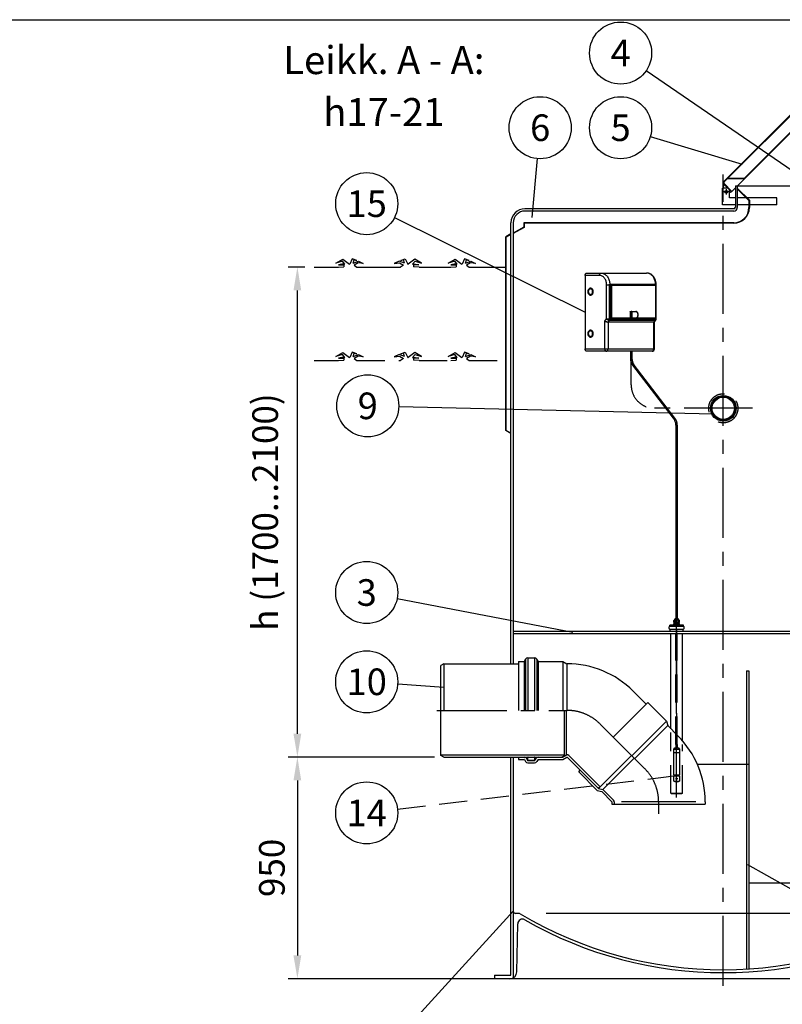
# Model space of a CAD drawing. Units: millimetres. Extents: x 0 to 16804, y 4 to 11884.
# Drawn here: x 5389 to 8657, y 7664 to 11884 of the extents above; entities that cross this region are included whole.
import ezdxf
from ezdxf.enums import TextEntityAlignment as Align

# ---------------------------------------------------------------- set-up
doc = ezdxf.new("R2010")
doc.units = ezdxf.units.MM
doc.header["$LTSCALE"] = 240
doc.linetypes.add('CENTER', pattern=[2, 1.25, -0.25, 0.25, -0.25])
doc.linetypes.add('DASHED', pattern=[0.75, 0.5, -0.25])
for name, color, linetype in [('Katko', 6, 'DASHED'), ('Keski', 1, 'CENTER'), ('Mitat', 1, 'Continuous'), ('Teksti', 5, 'Continuous')]:
    doc.layers.add(name, color=color, linetype=linetype)
doc.styles.add('ROMANS', font='ROMANS.SHX')
doc.styles.get("Standard").update_dxf_attribs({"font": 'arial.ttf'})
doc.dimstyles.new('ISO-25', dxfattribs={"dimtxt": 2.5, "dimasz": 2.5, "dimexe": 1.25, "dimexo": 0.625, "dimtad": 1, "dimtxsty": 'Standard', "dimcen": 2.5, "dimadec": 0, "dimazin": 0, "dimtfac": 1, "dimtmove": 0, "dimatfit": 3, "dimfxl": 0, "dimarcsym": 0})

# ---------------------------------------------------------------- blocks, each defined once
blk = doc.blocks.new('*D68')
at = {"layer": 'Defpoints', "color": 0}
for p in [(7206.7, 8723.9), (6578.7, 7773.9), (7624.1, 7773.9)]:
    blk.add_point(p, dxfattribs=at)
at = {"layer": 'Mitat', "color": 0, "lineweight": -2}
for p, q in [((7166.7, 8723.9), (6538.7, 8723.9)), ((6578.7, 8623.9), (6578.7, 7873.9)), ((7584.1, 7773.9), (6538.7, 7773.9))]:
    blk.add_line(p, q, dxfattribs=at)
at = {"layer": 'Mitat', "color": 0}
for points in [[(6562, 8623.9), (6595.3, 8623.9), (6578.7, 8723.9)], [(6562, 7873.9), (6595.3, 7873.9), (6578.7, 7773.9)]]:
    blk.add_solid(points, dxfattribs=at)
at = {"layer": 'Mitat', "color": 0, "insert": (6483.7, 8248.9), "char_height": 110, "attachment_point": 5, "rotation": 90, "style": 'ROMANS'}
blk.add_mtext('950', dxfattribs=at)
blk = doc.blocks.new('*D69')
at = {"layer": 'Defpoints', "color": 0}
for p in [(6578.7, 10823.9), (6650.8, 10823.9), (7206.7, 8723.9)]:
    blk.add_point(p, dxfattribs=at)
at = {"layer": 'Mitat', "color": 0, "lineweight": -2}
for p, q in [((6610.8, 10823.9), (6538.7, 10823.9)), ((6578.7, 8823.9), (6578.7, 10723.9)), ((7166.7, 8723.9), (6538.7, 8723.9))]:
    blk.add_line(p, q, dxfattribs=at)
at = {"layer": 'Mitat', "color": 0}
for points in [[(6562, 10723.9), (6595.3, 10723.9), (6578.7, 10823.9)], [(6562, 8823.9), (6595.3, 8823.9), (6578.7, 8723.9)]]:
    blk.add_solid(points, dxfattribs=at)
at = {"layer": 'Mitat', "color": 0, "insert": (6454.8, 9773.9), "char_height": 110, "attachment_point": 5, "rotation": 90, "style": 'ROMANS'}
blk.add_mtext('h (1700...2100)', dxfattribs=at)

msp = doc.modelspace()

# ---------------------------------------------------------------- linework, layer by layer
for p, q in [((8405.8, 11190.6), (8900, 11684.9)), ((8407.9, 11188.5), (8902.2, 11682.7)), ((8464.4, 11171.9), (8495.9, 11203.4)), ((8423.1, 11161.9), (8401.1, 11161.9)), ((8401.1, 11090.7), (8401.1, 11161.9)), ((8405.4, 11161.9), (8406.9, 11178.2)), ((8405.8, 11179.3), (8438.7, 11146.3)), ((8407.9, 11181.4), (8440.9, 11148.4)), ((8431.1, 11120.7), (8431.1, 11153.9)), ((8438.7, 11146.3), (8431.1, 11141.5)), ((8438.7, 11146.3), (8456.1, 11163.7)), ((8456.1, 11171.9), (9132.1, 11171.9)), ((8456.1, 11171.9), (8456.1, 11080.9)), ((8464.1, 11171.9), (8464.1, 11078.9)), ((8456.1, 11120.7), (8431.1, 11120.7)), ((8634.1, 11120.7), (8464.1, 11120.7)), ((8634.1, 11090.7), (8634.1, 11120.7)), ((8449.1, 11073.9), (7554.1, 11073.9)), ((8449.1, 11063.9), (7554.1, 11063.9)), ((8456.1, 11090.7), (8401.1, 11090.7)), ((8634.1, 11090.7), (8464.1, 11090.7)), ((7494.1, 9123.9), (7494.1, 11013.9)), ((7504.1, 11013.9), (7504.1, 9123.9)), ((7494.1, 10965.9), (7472.1, 10953.2)), ((7472.1, 10122.8), (7472.1, 10953.2)), ((7494.1, 10963.6), (7474.1, 10952.1)), ((7474.1, 10123.9), (7474.1, 10952.1)), ((7811.9, 10788.3), (7811.9, 10473.3)), ((7873.2, 10788.3), (7811.9, 10788.3)), ((7818.3, 10798.3), (7879.6, 10798.3)), ((7879.6, 10798.3), (8075.7, 10798.3)), ((7838.1, 10730.3), (7834.9, 10730.3)), ((7903.8, 10748.3), (7916.1, 10748.3)), ((7903.8, 10602.5), (7903.8, 10748.3)), ((7916.1, 10602.5), (7916.1, 10748.3)), ((7916.1, 10748.3), (7916.9, 10748.3)), ((7916.9, 10748.3), (7916.9, 10748.9)), ((7916.9, 10602.5), (7916.9, 10748.3)), ((8112.4, 10748.3), (7916.9, 10748.3)), ((7916.9, 10746.3), (7923.4, 10746.3)), ((7920.7, 10743.3), (7916.9, 10743.3)), ((7917.9, 10750.4), (8113.9, 10750.4)), ((7920.7, 10607.5), (7920.7, 10743.3)), ((7923.4, 10746.3), (8113.1, 10746.3)), ((7925, 10744.3), (7925, 10606.5)), ((8114.6, 10744.3), (7925, 10744.3)), ((8109.5, 10748.3), (8109.5, 10746.3)), ((8110.1, 10746.3), (8110.1, 10748.3)), ((8112.3, 10746.3), (8112.3, 10748.3)), ((8112.4, 10748.3), (8115.3, 10748.3)), ((8114.6, 10606.5), (8114.6, 10744.3)), ((8115.3, 10748.3), (8115.3, 10602.5)), ((8116.3, 10748.3), (8115.3, 10748.3)), ((8115.3, 10606.7), (8115.3, 10744.1)), ((8116.3, 10602.5), (8116.3, 10748.3)), ((7834.9, 10706.3), (7838.1, 10706.3)), ((8006.2, 10634), (8010.8, 10634)), ((8010.8, 10634), (8028.8, 10634)), ((7896.2, 10592.5), (7903.8, 10602.5)), ((7896.2, 10473.3), (7896.2, 10592.5)), ((7903.8, 10602.5), (7916.1, 10602.5)), ((7915.7, 10595.4), (7910.9, 10589.2)), ((8111.7, 10595.4), (7915.7, 10595.4)), ((7917.7, 10600), (7915.8, 10600)), ((7916.1, 10602.5), (7916.9, 10602.5)), ((7916.9, 10607.5), (7920.7, 10607.5)), ((7923.4, 10604.5), (7916.9, 10604.5)), ((7916.9, 10601.7), (7916.9, 10602.5)), ((7916.9, 10602.5), (8112.3, 10602.5)), ((8113.7, 10600), (7917.7, 10600)), ((8004.9, 10604.5), (7923.4, 10604.5)), ((7925, 10606.5), (8004.9, 10606.5)), ((8004.9, 10632), (8004.9, 10604)), ((8009.5, 10632), (8004.9, 10632)), ((8004.9, 10604), (8009.5, 10604)), ((8009.5, 10604), (8009.5, 10632)), ((8012.3, 10632), (8009.5, 10632)), ((8028.8, 10604), (8009.5, 10604)), ((8012.3, 10632), (8012.3, 10606)), ((8030.3, 10632), (8012.3, 10632)), ((8012.3, 10606), (8030.3, 10606)), ((8113.1, 10604.5), (8031.4, 10604.5)), ((8034.5, 10606.5), (8114.6, 10606.5)), ((8107, 10589.2), (8111.7, 10595.4)), ((8109.1, 10589.7), (8114.3, 10596.4)), ((8109.5, 10604.5), (8109.5, 10602.5)), ((8110.1, 10602.5), (8110.1, 10604.5)), ((8112.3, 10602.5), (8112.3, 10604.5)), ((8112.3, 10602.5), (8115.3, 10602.5)), ((8115.1, 10600), (8113.7, 10600)), ((8116.3, 10602.5), (8115.3, 10602.5)), ((7838.1, 10550.3), (7834.9, 10550.3)), ((7910.3, 10587.1), (7910.3, 10473.3)), ((8106.3, 10587.1), (7910.3, 10587.1)), ((7910.9, 10589.2), (8107, 10589.2)), ((8106.3, 10473.3), (8106.3, 10587.1)), ((8108.7, 10473.3), (8108.7, 10588.3)), ((7834.9, 10526.3), (7838.1, 10526.3)), ((7811.9, 10473.3), (7896.2, 10473.3)), ((7896.2, 10473.3), (7910.3, 10473.3)), ((7910.3, 10473.3), (8106.3, 10473.3)), ((8106.3, 10473.3), (8108.7, 10473.3)), ((7902.6, 10463.3), (7818.3, 10463.3)), ((8098.7, 10463.3), (7902.6, 10463.3)), ((8006.3, 10463.3), (8006.3, 10433.2)), ((8012.3, 10463.3), (8012.3, 10433.2)), ((8190.7, 10176.8), (8016.7, 10402.7)), ((8196.7, 10176.8), (8022.7, 10402.7)), ((8201.1, 10146.3), (8201.1, 9316.2)), ((8207.1, 10146.3), (8207.1, 9316.2)), ((7494.1, 10110.1), (7472.1, 10122.8)), ((7494.1, 10112.4), (7474.1, 10123.9)), ((8234.1, 9283.7), (8174.1, 9283.7)), ((8204.1, 9289.5), (8175.3, 9289.5)), ((8175.3, 9287.7), (8175.3, 9289.5)), ((8179.1, 9287.7), (8175.3, 9287.7)), ((8175.9, 9283.7), (8175.9, 9287.7)), ((8175.9, 9287.7), (8179.1, 9287.7)), ((8204.1, 9287.7), (8179.1, 9287.7)), ((8180.9, 9287.7), (8196.1, 9287.7)), ((8196.1, 9287.7), (8180.9, 9287.7)), ((8194.6, 9311.3), (8191.8, 9309.5)), ((8191.8, 9301), (8191.8, 9309.5)), ((8191.8, 9301), (8204.1, 9301)), ((8204.1, 9295.8), (8191.8, 9295.8)), ((8191.8, 9291.1), (8191.8, 9295.8)), ((8204.1, 9291.1), (8191.8, 9291.1)), ((8194.6, 9312.6), (8194.6, 9311.3)), ((8194.6, 9311.3), (8204.1, 9311.3)), ((8196.1, 9301), (8196.1, 9295.8)), ((8197.9, 9301), (8197.9, 9309.5)), ((8197.9, 9291.1), (8197.9, 9295.8)), ((8198.2, 9316.2), (8204.1, 9316.2)), ((8210.1, 9316.2), (8204.1, 9316.2)), ((8213.6, 9311.3), (8204.1, 9311.3)), ((8216.4, 9301), (8204.1, 9301)), ((8204.1, 9295.8), (8216.4, 9295.8)), ((8204.1, 9291.1), (8216.4, 9291.1)), ((8232.9, 9289.5), (8204.1, 9289.5)), ((8204.1, 9287.7), (8232.9, 9287.7)), ((8232.5, 9287.7), (8204.1, 9287.7)), ((8229.1, 9287.7), (8204.1, 9287.7)), ((8210.3, 9301), (8210.3, 9309.5)), ((8210.3, 9291.1), (8210.3, 9295.8)), ((8212.1, 9301), (8212.1, 9295.8)), ((8213.6, 9312.6), (8213.6, 9311.3)), ((8213.6, 9311.3), (8216.4, 9309.5)), ((8216.4, 9301), (8216.4, 9309.5)), ((8216.4, 9291.1), (8216.4, 9295.8)), ((8229.1, 9287.7), (8232.9, 9287.7)), ((8232.3, 9287.7), (8229.1, 9287.7)), ((8232.3, 9283.7), (8232.3, 9287.7)), ((8232.9, 9287.7), (8232.9, 9289.5)), ((7504.1, 9263.6), (9304.1, 9263.6)), ((7504.1, 9253.6), (9304.1, 9253.6)), ((8172.1, 9274.3), (8172.1, 9281.7)), ((8174.1, 9272.3), (8234.1, 9272.3)), ((8175.9, 9263.6), (8175.9, 9272.3)), ((8179.1, 8845.3), (8179.1, 9253.6)), ((8229.1, 8793.9), (8229.1, 9253.6)), ((8232.3, 9263.6), (8232.3, 9272.3)), ((8236.1, 9274.3), (8236.1, 9281.7)), ((7206.7, 9123.9), (7194.1, 9116.6)), ((7194.1, 8731.2), (7194.1, 9116.6)), ((7194.1, 8731.2), (7194.1, 9116.6)), ((7206.7, 9123.9), (7527.1, 9123.9)), ((7527.1, 9133.7), (7527.1, 8923.9)), ((7527.1, 9133.7), (7550.7, 9133.7)), ((7551.5, 9134.2), (7556.7, 9143.2)), ((7566.1, 9148.6), (7595.6, 9148.6)), ((7610.2, 9134.2), (7605, 9143.2)), ((7611, 9133.7), (7717.1, 9133.7)), ((7717.1, 9133.7), (7734.1, 9123.9)), ((7734.1, 9123.9), (7734.7, 9123.9)), ((8504.1, 9093.9), (8504.1, 7815.4)), ((8504.1, 9093.9), (8514.1, 9093.9)), ((8514.1, 9093.9), (8514.1, 7816)), ((8017.7, 9006.7), (8074.2, 8950.2)), ((7932.8, 8808.8), (8081.1, 8957.2)), ((8081.1, 8957.2), (8160.7, 8877.6)), ((7724.1, 8731.2), (7724.1, 8923.9)), ((8160.7, 8877.6), (8165.8, 8858.7)), ((8165.8, 8858.7), (8209.9, 8814.6)), ((7194.1, 8733.7), (7724.1, 8733.7)), ((7206.7, 8723.9), (7194.1, 8731.2)), ((7206.7, 8723.9), (7194.1, 8731.2)), ((7206.7, 8723.9), (7714.5, 8723.9)), ((7494.1, 7789.7), (7494.1, 8723.9)), ((7504.1, 8723.9), (7504.1, 7777.8)), ((7527.1, 8723.9), (7550.7, 8723.9)), ((7527.1, 8723.9), (7527.1, 8714.1)), ((7527.1, 8714.1), (7550.7, 8714.1)), ((7551.5, 8713.6), (7556.7, 8704.6)), ((7560, 8718.5), (7565.2, 8709.5)), ((7565.7, 8712.5), (7565.7, 8721.8)), ((7566.1, 8709), (7595.6, 8709)), ((7566.1, 8699.2), (7595.6, 8699.2)), ((7567.8, 8723.9), (7593.9, 8723.9)), ((7567.8, 8710.4), (7593.9, 8710.4)), ((7596, 8712.5), (7596, 8721.8)), ((7601.7, 8718.5), (7596.5, 8709.5)), ((7610.2, 8713.6), (7605, 8704.6)), ((7611, 8723.9), (7714.5, 8723.9)), ((7611, 8714.1), (7717.1, 8714.1)), ((7711.5, 8723.9), (7724.1, 8731.2)), ((7714.5, 8723.9), (7731.5, 8733.7)), ((7717.1, 8714.1), (7734.1, 8723.9)), ((7731.5, 8733.7), (7734.7, 8733.7)), ((7734.1, 8723.9), (7734.8, 8723.9)), ((7734.1, 8723.9), (7734.8, 8723.9)), ((7734.8, 8723.9), (7869.1, 8589.7)), ((7741.8, 8730.8), (7876, 8596.6)), ((8010.5, 8731.1), (7872.1, 8592.7)), ((8504.1, 8693.9), (8514.1, 8693.9)), ((7784.4, 8660.5), (7791.3, 8667.4)), ((7784.4, 8660.5), (7864, 8580.9)), ((7863.8, 8595), (7872.1, 8592.7)), ((7864, 8580.9), (7882.9, 8575.8)), ((7869.1, 8589.7), (7888, 8584.6)), ((7882.9, 8575.8), (7927.1, 8531.6)), ((7888, 8584.6), (7934, 8538.6)), ((7927.1, 8531.6), (7927.1, 8521.6)), ((7936.9, 8531.6), (7936.9, 8521.6)), ((8327.1, 8531.6), (8327.1, 8521.6)), ((7927.1, 8521.6), (8327.1, 8521.6)), ((7528, 8053.9), (7514.1, 8053.9)), ((7519.4, 7803.4), (7523, 8009.5)), ((7424.1, 7788.9), (7489.4, 7788.9)), ((7424.1, 7788.9), (7424.1, 7773.9)), ((9384.1, 7773.9), (7424.1, 7773.9))]:
    msp.add_line(p, q)
at = {"lineweight": 25}
for p, q in [((6650.8, 10823.9), (6754.3, 10823.9)), ((6754.3, 10823.9), (6778.1, 10824.4)), ((6833.7, 10823.9), (7021.2, 10823.9)), ((7100.6, 10823.9), (7076.8, 10824.4)), ((7100.6, 10823.9), (7235.8, 10823.9)), ((7235.8, 10823.9), (7259.5, 10824.4)), ((7315.1, 10823.9), (7472.1, 10823.9))]:
    msp.add_line(p, q, dxfattribs=at)
for points in [[(6782.6, 10835.8), (6771.6, 10849.4), (6744.1, 10839.9), (6773.4, 10858.4), (6801.9, 10836.1)], [(6817.7, 10840.2), (6822, 10854.9), (6833.3, 10852.1), (6814.1, 10859.1), (6803.4, 10836.2), (6801.9, 10836.1)], [(6817.7, 10840.2), (6840.5, 10849.7), (6860.9, 10839.3), (6838.8, 10841.6), (6821.7, 10831.9)], [(7037.2, 10840.2), (7014.4, 10849.7), (6993.9, 10839.3), (7016.1, 10841.6), (7033.2, 10831.9)], [(7037.2, 10840.2), (7032.9, 10854.9), (7021.6, 10852.1), (7040.8, 10859.1), (7051.5, 10836.2), (7053, 10836.1)], [(7072.3, 10835.8), (7083.2, 10849.4), (7110.8, 10839.9), (7081.5, 10858.4), (7053, 10836.1)], [(7264, 10835.8), (7253.1, 10849.4), (7225.5, 10839.9), (7254.8, 10858.4), (7283.3, 10836.1)], [(7299.2, 10840.2), (7303.4, 10854.9), (7314.7, 10852.1), (7295.5, 10859.1), (7284.8, 10836.2), (7283.3, 10836.1)], [(7299.2, 10840.2), (7321.9, 10849.7), (7342.4, 10839.3), (7320.2, 10841.6), (7303.1, 10831.9)], [(6782.6, 10835.8), (6769.4, 10835.6), (6755.1, 10833.8), (6778.2, 10833), (6778.1, 10824.4)], [(6821.7, 10831.9), (6833.7, 10823.9)], [(7033.2, 10831.9), (7021.2, 10823.9)], [(7072.3, 10835.8), (7085.5, 10835.6), (7099.8, 10833.8), (7076.7, 10833), (7076.8, 10824.4)], [(7264, 10835.8), (7250.8, 10835.6), (7236.5, 10833.8), (7259.6, 10833), (7259.5, 10824.4)], [(7303.1, 10831.9), (7315.1, 10823.9)]]:
    msp.add_lwpolyline(points, dxfattribs=at)
at = {"flags": 128}
for points in [[(7811.9, 10788.3), (7812, 10790.3), (7812.4, 10792.1), (7813, 10793.9), (7813.8, 10795.4), (7814.8, 10796.6), (7815.9, 10797.6), (7817.1, 10798.1), (7818.3, 10798.3)], [(7873.2, 10788.3), (7873.3, 10790.3), (7873.7, 10792.1), (7874.3, 10793.9), (7875.1, 10795.4), (7876.1, 10796.6), (7877.2, 10797.6), (7878.4, 10798.1), (7879.6, 10798.3)], [(7903.8, 10748.3), (7903.7, 10752.2), (7903.3, 10756.1), (7902.5, 10759.9), (7901.5, 10763.6), (7900.2, 10767.2), (7898.7, 10770.5), (7896.9, 10773.7), (7894.9, 10776.6), (7892.6, 10779.2), (7890.2, 10781.6), (7887.6, 10783.6), (7884.9, 10785.3), (7882.1, 10786.6), (7879.2, 10787.6), (7876.2, 10788.1), (7873.2, 10788.3)], [(7879.6, 10798.3), (7882.9, 10798.1), (7886.1, 10797.6), (7889.3, 10796.7), (7892.4, 10795.5), (7895.4, 10793.9), (7898.3, 10792), (7901.1, 10789.7), (7903.7, 10787.2), (7906.1, 10784.4), (7908.4, 10781.3), (7910.4, 10778), (7912.3, 10774.5), (7913.8, 10770.8), (7915.2, 10766.9), (7916.3, 10762.9), (7917.1, 10758.8), (7917.6, 10754.6), (7917.9, 10750.4)], [(8113.9, 10750.4), (8113.7, 10754.6), (8113.1, 10758.8), (8112.3, 10762.9), (8111.2, 10766.9), (8109.9, 10770.8), (8108.3, 10774.5), (8106.5, 10778), (8104.4, 10781.3), (8102.2, 10784.4), (8099.7, 10787.2), (8097.1, 10789.7), (8094.4, 10792), (8091.5, 10793.9), (8088.4, 10795.5), (8085.3, 10796.7), (8082.2, 10797.6), (8078.9, 10798.1), (8075.7, 10798.3)], [(7846.4, 10718.3), (7846.3, 10720.6), (7845.9, 10722.8), (7845.2, 10725), (7844.3, 10727), (7843.2, 10728.7), (7841.9, 10730.3), (7840.4, 10731.5), (7838.8, 10732.4), (7837.1, 10733), (7835.3, 10733.3), (7833.6, 10733.2), (7831.9, 10732.8), (7830.2, 10732), (7828.6, 10730.9), (7827.3, 10729.5), (7826, 10727.9), (7825, 10726), (7824.2, 10723.9), (7823.7, 10721.7), (7823.4, 10719.5), (7823.4, 10717.2), (7823.7, 10714.9), (7824.2, 10712.7), (7825, 10710.7), (7826, 10708.8), (7827.3, 10707.1), (7828.6, 10705.7), (7830.2, 10704.6), (7831.9, 10703.9), (7833.6, 10703.4), (7835.3, 10703.3), (7837.1, 10703.6), (7838.8, 10704.2), (7840.4, 10705.1), (7841.9, 10706.4), (7843.2, 10707.9), (7844.3, 10709.7), (7845.2, 10711.7), (7845.9, 10713.8), (7846.3, 10716), (7846.4, 10718.3)], [(7844.1, 10718.3), (7843.9, 10720.4), (7843.5, 10722.4), (7842.9, 10724.3), (7841.9, 10726), (7840.8, 10727.5), (7839.5, 10728.7), (7838, 10729.6), (7836.5, 10730.1), (7834.9, 10730.3), (7833.3, 10730.1), (7831.8, 10729.6), (7830.3, 10728.7), (7829, 10727.5), (7827.9, 10726), (7826.9, 10724.3), (7826.3, 10722.4), (7825.8, 10720.4), (7825.7, 10718.3), (7825.8, 10716.2), (7826.3, 10714.2), (7826.9, 10712.3), (7827.9, 10710.6), (7829, 10709.1), (7830.3, 10707.9), (7831.8, 10707), (7833.3, 10706.5), (7834.9, 10706.3), (7836.5, 10706.5), (7838, 10707), (7839.5, 10707.9), (7840.8, 10709.1), (7841.9, 10710.6), (7842.9, 10712.3), (7843.5, 10714.2), (7843.9, 10716.2), (7844.1, 10718.3)], [(8004.9, 10632), (8005, 10632.4), (8005, 10632.8), (8005.1, 10633.1), (8005.3, 10633.4), (8005.5, 10633.7), (8005.7, 10633.9), (8006, 10634), (8006.2, 10634)], [(8010.8, 10634), (8010.6, 10634), (8010.3, 10633.9), (8010.1, 10633.7), (8009.9, 10633.4), (8009.7, 10633.1), (8009.6, 10632.8), (8009.6, 10632.4), (8009.5, 10632)], [(7903.8, 10602.5), (7905, 10601.1), (7906.4, 10599.8), (7907.9, 10598.5), (7909.6, 10597.5), (7911.2, 10596.6), (7912.8, 10595.9), (7914.3, 10595.5), (7915.7, 10595.4)], [(8030.3, 10606), (8031.7, 10606.2), (8033.1, 10606.7), (8034.3, 10607.6), (8035.5, 10608.7), (8036.5, 10610.2), (8037.3, 10611.9), (8038, 10613.8), (8038.4, 10615.8), (8038.7, 10617.9), (8038.7, 10620.1), (8038.4, 10622.2), (8038, 10624.2), (8037.3, 10626.1), (8036.5, 10627.8), (8035.5, 10629.3), (8034.3, 10630.4), (8033.1, 10631.3), (8031.7, 10631.8), (8030.3, 10632)], [(7846.4, 10538.3), (7846.3, 10540.6), (7845.9, 10542.8), (7845.2, 10545), (7844.3, 10547), (7843.2, 10548.7), (7841.9, 10550.3), (7840.4, 10551.5), (7838.8, 10552.4), (7837.1, 10553), (7835.3, 10553.3), (7833.6, 10553.2), (7831.9, 10552.8), (7830.2, 10552), (7828.6, 10550.9), (7827.3, 10549.5), (7826, 10547.9), (7825, 10546), (7824.2, 10543.9), (7823.7, 10541.7), (7823.4, 10539.5), (7823.4, 10537.2), (7823.7, 10534.9), (7824.2, 10532.7), (7825, 10530.7), (7826, 10528.8), (7827.3, 10527.1), (7828.6, 10525.7), (7830.2, 10524.6), (7831.9, 10523.9), (7833.6, 10523.4), (7835.3, 10523.3), (7837.1, 10523.6), (7838.8, 10524.2), (7840.4, 10525.1), (7841.9, 10526.4), (7843.2, 10527.9), (7844.3, 10529.7), (7845.2, 10531.7), (7845.9, 10533.8), (7846.3, 10536), (7846.4, 10538.3)], [(7844.1, 10538.3), (7843.9, 10540.4), (7843.5, 10542.4), (7842.9, 10544.3), (7841.9, 10546), (7840.8, 10547.5), (7839.5, 10548.7), (7838, 10549.6), (7836.5, 10550.1), (7834.9, 10550.3), (7833.3, 10550.1), (7831.8, 10549.6), (7830.3, 10548.7), (7829, 10547.5), (7827.9, 10546), (7826.9, 10544.3), (7826.3, 10542.4), (7825.8, 10540.4), (7825.7, 10538.3), (7825.8, 10536.2), (7826.3, 10534.2), (7826.9, 10532.3), (7827.9, 10530.6), (7829, 10529.1), (7830.3, 10527.9), (7831.8, 10527), (7833.3, 10526.5), (7834.9, 10526.3), (7836.5, 10526.5), (7838, 10527), (7839.5, 10527.9), (7840.8, 10529.1), (7841.9, 10530.6), (7842.9, 10532.3), (7843.5, 10534.2), (7843.9, 10536.2), (7844.1, 10538.3)], [(7818.3, 10463.3), (7817.1, 10463.5), (7815.9, 10464.1), (7814.8, 10465), (7813.8, 10466.3), (7813, 10467.8), (7812.4, 10469.5), (7812, 10471.4), (7811.9, 10473.3)], [(7896.2, 10473.3), (7896.3, 10471.4), (7896.7, 10469.5), (7897.3, 10467.8), (7898.1, 10466.3), (7899, 10465), (7900.1, 10464.1), (7901.4, 10463.5), (7902.6, 10463.3)], [(7902.6, 10463.3), (7904.1, 10463.5), (7905.5, 10464.1), (7906.9, 10465), (7908, 10466.3), (7909, 10467.8), (7909.7, 10469.5), (7910.1, 10471.4), (7910.3, 10473.3)], [(8098.7, 10463.3), (8100.2, 10463.5), (8101.6, 10464.1), (8102.9, 10465), (8104.1, 10466.3), (8105, 10467.8), (8105.7, 10469.5), (8106.2, 10471.4), (8106.3, 10473.3)]]:
    msp.add_lwpolyline(points, dxfattribs=at)
for centre, radius in [((8416.1, 11146.3), 6), ((8404.1, 10218.6), 55), ((8404.1, 10218.6), 51.8), ((8404.1, 10218.6), 48)]:
    msp.add_circle(centre, radius)
for centre, radius, start, end in [((8411.4, 11184.9), 8, 135, 225), ((8411.4, 11184.9), 5, 135, 225), ((7554.1, 11013.9), 60, 90, 180), ((7554.1, 11013.9), 50, 90, 180), ((8449.1, 11080.9), 7, 270, 0), ((8449.1, 11078.9), 15, 270, 0), ((7839.1, 10722), 11.5, 103.0239, 150.5538), ((7837.9, 10722.3), 8.02, 41.7362, 88.6177), ((7851.3, 10748.3), 64.8, 359.9991, 1.8398), ((7915.9, 10750.2), 2.01, 300.4008, 6.2807), ((7923.2, 10744.5), 1.81, 353.4594, 81.448), ((8112.1, 10750.1), 1.84, 278.9259, 8.4599), ((8112.8, 10744.5), 1.81, 353.4594, 81.448), ((8050.6, 10748.3), 64.8, 359.9991, 1.8398), ((7839.1, 10714.6), 11.5, 209.4458, 256.9765), ((7837.9, 10714.3), 8.02, 271.3823, 318.2639), ((8010.5, 10632.2), 1.81, 353.4592, 81.4484), ((8028.5, 10632.2), 1.81, 353.4592, 81.4484), ((7906.8, 10602), 11, 323.3115, 349.4173), ((7903.6, 10602.5), 12.5, 348.4787, 0.0323), ((7915.5, 10600.5), 2.24, 346.3386, 51.2593), ((7923.2, 10606.3), 1.81, 278.5519, 6.5406), ((8028.5, 10605.8), 1.81, 278.5516, 6.5408), ((8102.9, 10602), 11, 323.3115, 349.4173), ((8112, 10598.4), 2.99, 264.5296, 318.3344), ((8111.9, 10600.6), 1.94, 342.0877, 79.2797), ((8112.8, 10606.3), 1.81, 278.5519, 6.5406), ((8106.3, 10602.5), 10, 322.5463, 0), ((8102.9, 10602.5), 12.5, 348.4787, 0.0323), ((7839.1, 10542), 11.5, 103.0239, 150.5538), ((7837.9, 10542.3), 8.02, 41.7362, 88.6177), ((7913.8, 10587.1), 3.51, 143.9168, 180.8739), ((8109.8, 10587.1), 3.51, 143.9168, 180.8739), ((7839.1, 10534.6), 11.5, 209.4458, 256.9765), ((7837.9, 10534.3), 8.02, 271.3823, 318.2639), ((8098.7, 10473.3), 10, 270, 0), ((8056.3, 10433.2), 50, 180, 217.6156), ((8062.3, 10433.2), 50, 180, 217.6156), ((8151.1, 10146.3), 50, 0, 37.6156), ((8157.1, 10146.3), 50, 0, 37.6156), ((8174.1, 9281.7), 2, 90, 180), ((8195.3, 9290.3), 0.8, 90, 270), ((8198.2, 9312.6), 3.56, 90, 180), ((8194.2, 9306.6), 4.73, 38.3992, 85.7311), ((8204.1, 9299.7), 11.6, 90, 122.2042), ((8204.1, 9299.7), 11.6, 57.7958, 90), ((8210.1, 9312.6), 3.56, 0, 90), ((8214, 9306.6), 4.73, 94.2689, 141.6008), ((8212.9, 9290.3), 0.8, 270, 90), ((8234.1, 9281.7), 2, 0, 90), ((8174.1, 9274.3), 2, 180, 270), ((8234.1, 9274.3), 2, 270, 0), ((7550.7, 9134.7), 1, 270, 330), ((7566.1, 9137.8), 10.8, 90, 150), ((7595.6, 9137.8), 10.8, 30, 90), ((7611, 9134.7), 1, 210, 270), ((7734.7, 8723.7), 400.2, 45, 90), ((7926.9, 8531.6), 400.2, 0, 45), ((7550.7, 8713.1), 10.8, 30, 90), ((7550.7, 8713.1), 1, 30, 90), ((7566.1, 8710), 10.8, 210, 270), ((7566.1, 8710), 1, 210, 270), ((7567.8, 8721.8), 2.1, 90, 180), ((7567.8, 8712.5), 2.1, 180, 270), ((7593.9, 8721.8), 2.1, 0, 90), ((7593.9, 8712.5), 2.1, 270, 0), ((7595.6, 8710), 1, 270, 330), ((7595.6, 8710), 10.8, 270, 330), ((7611, 8713.1), 10.8, 90, 150), ((7611, 8713.1), 1, 90, 150), ((7734.7, 8723.7), 10, 45, 90), ((7926.9, 8531.6), 10, 0, 45), ((7514.1, 8063.9), 10, 180, 270), ((7543, 8009.1), 20, 60.1945, 179), ((7528, 8043.9), 10, 59.179, 90), ((8404.1, 9512.4), 1700, 239.179, 300.821), ((8404.1, 9512.4), 1712.5, 240.1945, 299.8055), ((7489.4, 7803.9), 30, 270, 359), ((7489.4, 7803.9), 15, 270, 288.423)]:
    msp.add_arc(centre, radius, start, end)
for centre, major_axis, ratio, start_param, end_param in [((7922.7, 10743.3), (1.19, 2.92), 0.582135, 0.233206, 1.804002), ((7922.7, 10743.3), (3, 0.8), 0.200596, 0.644661, 2.215457), ((8112.3, 10743.3), (3, 0.8), 0.200596, 6.229714, 6.927846), ((7902.6, 10592.5), (10.5, -2.7), 0.178261, 4.100646, 5.671442), ((7902.6, 10592.5), (9.91, -4.55), 0.291054, 4.146982, 5.717778), ((7922.7, 10607.5), (3, -0.8), 0.200596, 4.067728, 5.638525), ((7922.7, 10607.5), (-1.19, 2.92), 0.582135, 1.337591, 2.908387), ((8010.8, 10606), (1.81, 1.81), 0.466308, 3.577925, 5.148721), ((8112.3, 10607.5), (3, -0.8), 0.200596, 5.638525, 6.336656), ((8098.7, 10592.5), (9.91, -4.55), 0.291054, 5.717778, 6.411553), ((8098.7, 10592.5), (10.5, -2.7), 0.178261, 5.671442, 6.206945)]:
    msp.add_ellipse(centre, major_axis=major_axis, ratio=ratio, start_param=start_param, end_param=end_param)
for points, knots in [([(8116.3, 10748.3), (8116.3, 10749.1), (8116.3, 10751.1), (8116, 10754.6), (8115.5, 10758.5), (8114.7, 10762.4), (8113.7, 10766.2), (8112.4, 10769.9), (8110.9, 10773.5), (8109.1, 10776.9), (8107.1, 10780.2), (8104.9, 10783.2), (8102.6, 10786), (8100, 10788.6), (8097.2, 10790.8), (8094.4, 10792.9), (8091.4, 10794.6), (8088.3, 10796), (8085.1, 10797), (8081.9, 10797.8), (8078.7, 10798.2), (8076.6, 10798.3), (8075.7, 10798.3)], [0, 0, 0, 0, 0.0289445, 0.0810598, 0.1332154, 0.1854062, 0.2376349, 0.2898983, 0.3421832, 0.3944667, 0.4467158, 0.4988851, 0.5509182, 0.6027506, 0.6543158, 0.7055529, 0.7564154, 0.806879, 0.8569468, 0.9066509, 0.9560499, 1, 1, 1, 1]), ([(7916, 10750.4), (7916.4, 10750.4), (7916.7, 10750.4), (7917.3, 10750.4), (7917.6, 10750.4), (7917.9, 10750.4)], [0, 0, 0, 0, 0.5, 0.5, 1, 1, 1, 1]), ([(7916, 10750.4), (7916, 10750.4), (7916.1, 10750.3), (7916.4, 10750), (7916.7, 10749.5), (7916.9, 10749.1), (7916.9, 10748.9), (7916.9, 10748.9)], [0, 0, 0, 0, 0.0040803, 0.1331519, 0.5296641, 0.9197385, 1, 1, 1, 1]), ([(8112.4, 10748.3), (8112.6, 10748.3), (8112.7, 10748.3), (8113, 10748.4), (8113.2, 10748.5), (8113.5, 10748.6), (8113.7, 10748.7), (8113.9, 10748.9), (8114.1, 10749), (8114.3, 10749.2), (8114.5, 10749.3), (8114.7, 10749.5), (8114.8, 10749.6), (8115, 10749.8), (8115.1, 10749.9), (8115.2, 10750.2), (8115.3, 10750.3), (8115.3, 10750.4)], [0, 0, 0, 0, 0.125, 0.125, 0.25, 0.25, 0.375, 0.375, 0.5, 0.5, 0.625, 0.625, 0.75, 0.75, 0.875, 0.875, 1, 1, 1, 1]), ([(8115.3, 10744.1), (8115.3, 10744.3), (8115.2, 10744.8), (8114.9, 10745.4), (8114.3, 10746), (8113.7, 10746.3), (8113.2, 10746.3), (8113.1, 10746.3)], [0, 0, 0, 0, 0.186381, 0.40521, 0.629076, 0.840414, 1, 1, 1, 1]), ([(8028.8, 10604), (8029.1, 10604), (8029.9, 10604), (8031.3, 10604.4), (8032.7, 10605), (8034, 10605.9), (8035.3, 10607.1), (8036.4, 10608.6), (8037.3, 10610.3), (8038.1, 10612.2), (8038.7, 10614.2), (8039, 10616.3), (8039.2, 10618.5), (8039.1, 10620.7), (8038.9, 10622.8), (8038.4, 10624.9), (8037.7, 10626.9), (8036.8, 10628.7), (8035.7, 10630.3), (8034.5, 10631.7), (8033.1, 10632.7), (8031.6, 10633.5), (8030.2, 10633.9), (8029.2, 10634), (8028.8, 10634)], [0, 0, 0, 0, 0.026996, 0.070831, 0.114809, 0.159496, 0.205181, 0.251795, 0.299027, 0.346542, 0.394084, 0.441576, 0.489026, 0.536477, 0.583984, 0.631593, 0.679365, 0.727338, 0.775496, 0.823648, 0.87142, 0.918333, 0.964049, 1, 1, 1, 1]), ([(7915.8, 10600), (7915.8, 10600), (7915.9, 10600.1), (7916.2, 10600.4), (7916.6, 10600.9), (7916.9, 10601.4), (7916.9, 10601.7), (7916.9, 10601.7)], [0, 0, 0, 0, 0.003846, 0.160067, 0.531705, 0.846601, 1, 1, 1, 1]), ([(8112.3, 10602.5), (8112.4, 10602.5), (8112.6, 10602.4), (8112.9, 10602.3), (8113.1, 10602.3), (8113.4, 10602.1), (8113.5, 10602), (8113.8, 10601.8), (8114, 10601.6), (8114.3, 10601.4), (8114.4, 10601.3), (8114.6, 10601), (8114.7, 10600.9), (8114.8, 10600.6), (8114.9, 10600.5), (8115, 10600.2), (8115.1, 10600.1), (8115.1, 10600)], [0, 0, 0, 0, 0.125, 0.125, 0.25, 0.25, 0.375, 0.375, 0.5, 0.5, 0.625, 0.625, 0.75, 0.75, 0.875, 0.875, 1, 1, 1, 1]), ([(8113.1, 10604.5), (8113.3, 10604.5), (8113.8, 10604.5), (8114.5, 10604.9), (8115.1, 10605.6), (8115.3, 10606.2), (8115.3, 10606.6), (8115.3, 10606.7)], [0, 0, 0, 0, 0.215129, 0.434399, 0.680926, 0.883436, 1, 1, 1, 1]), ([(8108.7, 10588.4), (8108.7, 10588.6), (8108.7, 10589), (8109, 10589.4), (8109.1, 10589.6)], [0, 0, 0, 0, 0.502243, 1, 1, 1, 1])]:
    msp.add_open_spline(points, degree=3, knots=knots)
for points in [[(8112.4, 10748.3), (8112.4, 10748.3), (8112.4, 10748.3), (8112.4, 10748.3)], [(8113.9, 10750.4), (8114.5, 10750.4), (8114.9, 10750.4), (8115.3, 10750.4)]]:
    msp.add_open_spline(points, degree=3)
at = {"layer": 'Katko', "lineweight": 25}
for p, q in [((6650.8, 10423.9), (6754.3, 10423.9)), ((6754.3, 10423.9), (6778.1, 10424.4)), ((6833.7, 10423.9), (7021.2, 10423.9)), ((7100.6, 10423.9), (7076.8, 10424.4)), ((7100.6, 10423.9), (7235.8, 10423.9)), ((7235.8, 10423.9), (7259.5, 10424.4)), ((7315.1, 10423.9), (7472.1, 10423.9))]:
    msp.add_line(p, q, dxfattribs=at)
at = {"layer": 'Katko'}
for p, q in [((8009.3, 10318.6), (8009.3, 10463.3)), ((8356.1, 10218.6), (8109.3, 10218.6)), ((8201.1, 8778.2), (8201.1, 9253.6)), ((8207.1, 8778.2), (8207.1, 9253.6)), ((8179.1, 8569.7), (8179.1, 8829.2)), ((8200.4, 8778.2), (8207.8, 8778.2)), ((8200.4, 8778.2), (8200.4, 8762.9)), ((8207.8, 8762.9), (8207.8, 8778.2)), ((8229.1, 8569.7), (8229.1, 8777.8)), ((8192.1, 8648.2), (8192.1, 8759)), ((8192.1, 8758.2), (8216.1, 8758.2)), ((8192.1, 8743.2), (8216.1, 8743.2)), ((8216.1, 8759), (8216.1, 8648.2)), ((8192.1, 8648.2), (8216.1, 8648.2)), ((8192.1, 8648.2), (8194.1, 8646.2)), ((8192.1, 8643.2), (8194.1, 8645.2)), ((8192.1, 8621.2), (8192.1, 8643.2)), ((8192.1, 8643.2), (8216.1, 8643.2)), ((8192.1, 8621.2), (8216.1, 8621.2)), ((8194.1, 8646.2), (8214.1, 8646.2)), ((8194.1, 8645.2), (8194.1, 8646.2)), ((8194.1, 8645.2), (8214.1, 8645.2)), ((8209.1, 8631.2), (8199.1, 8631.2)), ((8216.1, 8648.2), (8214.1, 8646.2)), ((8214.1, 8645.2), (8214.1, 8646.2)), ((8216.1, 8643.2), (8214.1, 8645.2)), ((8216.1, 8643.2), (8216.1, 8621.2)), ((8179.1, 8569.7), (8180.1, 8567.7)), ((8179.1, 8569.7), (8229.1, 8569.7)), ((8180.1, 8567.7), (8182.3, 8567.7)), ((8182.3, 8567.7), (8204.1, 8567.7)), ((8204.1, 8567.7), (8225.9, 8567.7)), ((8228.1, 8567.7), (8225.9, 8567.7)), ((8229.1, 8569.7), (8228.1, 8567.7))]:
    msp.add_line(p, q, dxfattribs=at)
at = {"layer": 'Katko', "lineweight": 25}
for points in [[(6782.6, 10435.8), (6771.6, 10449.4), (6744.1, 10439.9), (6773.4, 10458.4), (6801.9, 10436.1)], [(6782.6, 10435.8), (6769.4, 10435.6), (6755.1, 10433.8), (6778.2, 10433), (6778.1, 10424.4)], [(6817.7, 10440.2), (6822, 10454.9), (6833.3, 10452.1), (6814.1, 10459.1), (6803.4, 10436.2), (6801.9, 10436.1)], [(6817.7, 10440.2), (6840.5, 10449.7), (6860.9, 10439.3), (6838.8, 10441.6), (6821.7, 10431.9)], [(6821.7, 10431.9), (6833.7, 10423.9)], [(7037.2, 10440.2), (7014.4, 10449.7), (6993.9, 10439.3), (7016.1, 10441.6), (7033.2, 10431.9)], [(7033.2, 10431.9), (7021.2, 10423.9)], [(7037.2, 10440.2), (7032.9, 10454.9), (7021.6, 10452.1), (7040.8, 10459.1), (7051.5, 10436.2), (7053, 10436.1)], [(7072.3, 10435.8), (7083.2, 10449.4), (7110.8, 10439.9), (7081.5, 10458.4), (7053, 10436.1)], [(7072.3, 10435.8), (7085.5, 10435.6), (7099.8, 10433.8), (7076.7, 10433), (7076.8, 10424.4)], [(7264, 10435.8), (7253.1, 10449.4), (7225.5, 10439.9), (7254.8, 10458.4), (7283.3, 10436.1)], [(7264, 10435.8), (7250.8, 10435.6), (7236.5, 10433.8), (7259.6, 10433), (7259.5, 10424.4)], [(7299.2, 10440.2), (7303.4, 10454.9), (7314.7, 10452.1), (7295.5, 10459.1), (7284.8, 10436.2), (7283.3, 10436.1)], [(7299.2, 10440.2), (7321.9, 10449.7), (7342.4, 10439.3), (7320.2, 10441.6), (7303.1, 10431.9)], [(7303.1, 10431.9), (7315.1, 10423.9)]]:
    msp.add_lwpolyline(points, dxfattribs=at)
at = {"layer": 'Katko'}
for centre, radius in [((8404.1, 10218.6), 62.5), ((8204.1, 8631.2), 2.5)]:
    msp.add_circle(centre, radius, dxfattribs=at)
for centre, radius, start, end in [((8109.3, 10318.6), 100, 180, 270), ((8194.1, 8759), 2, 115.0229, 180), ((8204.1, 8737.6), 25.6, 64.9771, 115.0229), ((8214.1, 8759), 2, 0, 64.9771), ((8204.1, 8643.9), 25.6, 242.0963, 297.9037)]:
    msp.add_arc(centre, radius, start, end, dxfattribs=at)
at = {"layer": 'Keski'}
for p, q in [((8404.1, 7743.5), (8404.1, 11220.7)), ((8428.1, 11146.3), (8404.2, 11146.3)), ((8416.1, 11158.3), (8416.1, 11134.4)), ((8529.1, 10218.6), (8279.1, 10218.6)), ((8204.1, 8550.3), (8204.1, 9316.2)), ((8204.1, 9272.3), (8204.1, 8820.3)), ((7176.1, 8923.9), (7734.7, 8923.9)), ((7876.3, 8865.3), (8068.5, 8673.1)), ((8127.1, 8531.6), (8127.1, 8480))]:
    msp.add_line(p, q, dxfattribs=at)
for centre, start, end in [((7734.7, 8723.7), 45, 90), ((7926.9, 8531.6), 0, 45)]:
    msp.add_arc(centre, 200.2, start, end, dxfattribs=at)
at = {"layer": 'Mitat'}
for p, q in [((8495.6, 11205.4), (8891.5, 11601.4)), ((8496.4, 11203.4), (8893.5, 11600.6)), ((8422.9, 11203.4), (8496.4, 11203.4)), ((8424.9, 11205.4), (8495.6, 11205.4)), ((8464.1, 11161.9), (8516.1, 11109.9)), ((8464.1, 11159.1), (8514.1, 11109.1)), ((8514.1, 11109.1), (8514.1, 11078.9)), ((8516.1, 11109.9), (8516.1, 11078.9)), ((8449.1, 11013.9), (7548.6, 11013.9)), ((7548.6, 11013.9), (7548.6, 10995.1)), ((7548.6, 10995.1), (7504.1, 10969.4)), ((7550.6, 10994), (7504.1, 10967.1)), ((8449.1, 11011.9), (7550.6, 11011.9)), ((7550.6, 11011.9), (7550.6, 10994)), ((8197, 9301), (8197, 9295.8)), ((8211.2, 9301), (8211.2, 9295.8)), ((7206.7, 9123.9), (7206.7, 8923.9)), ((7550.7, 9133.7), (7550.7, 8923.9)), ((7556.7, 9143.2), (7556.7, 8923.9)), ((7566.1, 9148.6), (7566.1, 8923.9)), ((7595.6, 9148.6), (7595.6, 8923.9)), ((7605, 9143.2), (7605, 8923.9)), ((7611, 9133.7), (7611, 8923.9)), ((7717.1, 9133.7), (7717.1, 8923.9)), ((7734.1, 9123.9), (7734.1, 8923.9)), ((7731.5, 8733.7), (7731.5, 8923.9)), ((8160.7, 8877.6), (8012.3, 8729.3)), ((8165.8, 8858.7), (8024.3, 8717.3)), ((7560, 8718.5), (7560, 8723.9)), ((7601.7, 8718.5), (7601.7, 8723.9)), ((7714.5, 8723.9), (7714.5, 8725.7)), ((7869.1, 8589.7), (8010.5, 8731.1)), ((7888, 8584.6), (8022.5, 8719.1)), ((8286.2, 8531.6), (7968, 8531.6)), ((9163.1, 8053.9), (7645.2, 8053.9))]:
    msp.add_line(p, q, dxfattribs=at)
for radius in [65, 67]:
    msp.add_arc((8449.1, 11078.9), radius, 270, 0, dxfattribs=at)
at = {"layer": 'Teksti'}
for p, q in [((8073.7, 11665.8), (8794.1, 11171.9)), ((8091.4, 11382.8), (8484.3, 11264.9)), ((7606.7, 11288.6), (7582.9, 11036.4)), ((6995.1, 11036.4), (7811.9, 10630.8)), ((7013.2, 10226), (8362.4, 10194.9)), ((7006.5, 9404), (7759.4, 9259.6)), ((7008.6, 9037.4), (7206.7, 9023.9)), ((8292.7, 8693.9), (8504.1, 8693.9)), ((9969.4, 7440.8), (8508.6, 8262.7)), ((9084.1, 8183.7), (8514.1, 8183.7)), ((6965.6, 7473.8), (7504.1, 8063.9))]:
    msp.add_line(p, q, dxfattribs=at)
at = {"layer": 'Teksti', "linetype": 'DASHED'}
msp.add_line((7008, 8500.5), (8192.1, 8643.2), dxfattribs=at)
at = {"layer": 'Teksti'}
msp.add_lwpolyline([(0, 4), (0, 11884), (16800, 11884), (16800, 4)], dxfattribs=at)
for centre in [(7964, 11741), (7619.2, 11421), (7964, 11421), (6875.9, 11095.5), (6880.3, 10229), (6875.9, 9429), (6875.9, 9046.4), (6875.9, 8484.6)]:
    msp.add_circle(centre, 133, dxfattribs=at)

# ---------------------------------------------------------------- texts
at = {"layer": 'Teksti', "style": 'ROMANS'}
for s, height, p in [('%%ULeikk. A - A:', 120, (6949.4, 11710.9)), ('4', 114, (7964, 11741)), ('h17-21', 120, (6949.4, 11488.1)), ('6', 114, (7619.2, 11421)), ('5', 114, (7964, 11421)), ('15', 114, (6875.9, 11095.5)), ('9', 114, (6880.3, 10229)), ('3', 114, (6875.9, 9429)), ('10', 114, (6875.9, 9046.4)), ('14', 114, (6875.9, 8484.6))]:
    msp.add_text(s, height=height, dxfattribs=at).set_placement(p, align=Align.MIDDLE_CENTER)

# ---------------------------------------------------------------- dimensions: what is measured, and where the dimension line sits
at = {"layer": 'Mitat'}
dim = msp.add_linear_dim(base=(6578.7, 10823.9), p1=(7206.7, 8723.9), p2=(6650.8, 10823.9), angle=90, text='h (1700...2100)', dimstyle='ISO-25', override={"dimscale": 40, "dimtxt": 2.75, "dimexe": 1, "dimexo": 1, "dimgap": 1, "dimdec": 0, "dimtxsty": 'ROMANS', "dimtdec": 0}, dxfattribs=at)
dim.commit()
dim.dimension.update_dxf_attribs({"geometry": '*D69', "text_midpoint": (6578.7, 9773.9), "dimtype": 160})
dim = msp.add_linear_dim(base=(6578.7, 7773.9), p1=(7206.7, 8723.9), p2=(7624.1, 7773.9), angle=90, dimstyle='ISO-25', override={"dimscale": 40, "dimtxt": 2.75, "dimexe": 1, "dimexo": 1, "dimgap": 1, "dimdec": 0, "dimtxsty": 'ROMANS', "dimtdec": 0}, dxfattribs=at)
dim.commit()
dim.dimension.update_dxf_attribs({"geometry": '*D68', "text_midpoint": (6483.7, 8248.9)})

doc.saveas('drawing.dxf')
